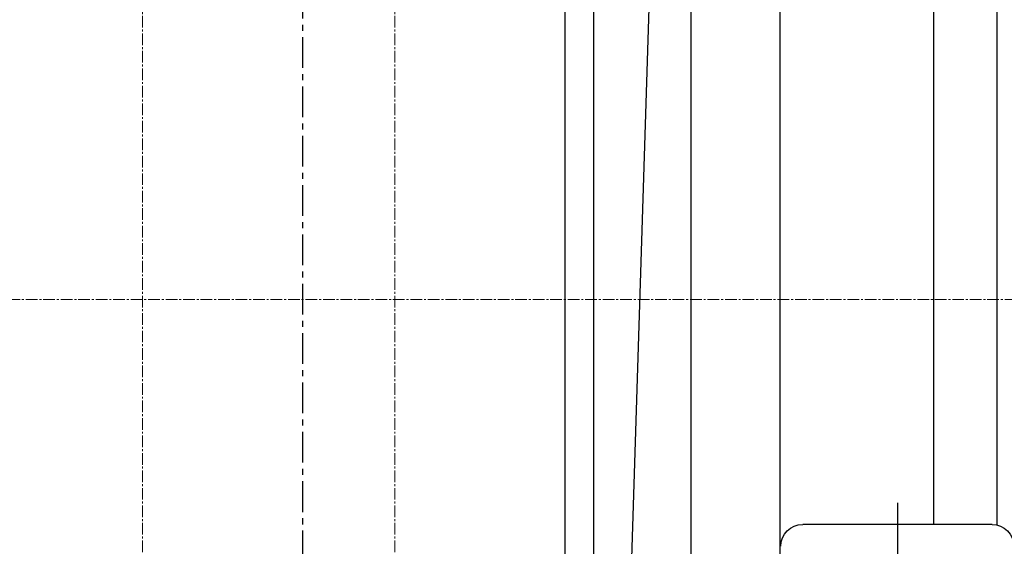
# Model space of a CAD drawing. Units: millimetres. Extents: x 3349024 to 3774728, y 1378009 to 1875085.
# Drawn here: x 3502926 to 3503940, y 1737735 to 1738277 of the extents above; entities that cross this region are included whole.
import ezdxf

# ---------------------------------------------------------------- set-up
doc = ezdxf.new("R2010")
doc.units = ezdxf.units.MM
doc.header["$MEASUREMENT"] = 0
doc.linetypes.add('CENTER', pattern=[50.8, 31.75, -6.35, 6.35, -6.35])
doc.linetypes.add('点画线', pattern=[18, 12, -2, 2, -2])
for name, color, linetype in [('1轮廓实线层', 7, 'Continuous'), ('3中心线层', 1, 'CENTER'), ('TAB', 7, 'Continuous'), ('电-接地防雷-表格', 3, 'Continuous')]:
    doc.layers.add(name, color=color, linetype=linetype)
doc.layers.add('中心线层', color=1, linetype='点画线', lineweight=18)

# ---------------------------------------------------------------- blocks, each defined once
blk = doc.blocks.new('A$C6EA15A3B')
at = {"layer": '3中心线层', "color": 0}
blk.add_line((60844.8, -38050), (60844.8, 6750.1), dxfattribs=at)
blk = doc.blocks.new('fffffeg')
at = {"layer": '1轮廓实线层', "color": 0}
for p, q in [((149625.2, 272818.9), (149625.2, 273786)), ((149690.2, 272819.5), (149690.2, 273786)), ((149940.2, 272592.5), (149940.2, 273786)), ((150040.2, 272592.5), (150040.2, 273786)), ((150019.2, 272211.1), (149970.2, 273774.1)), ((150070.2, 273651), (150070.2, 272451)), ((149727.8, 272841.9), (149727.8, 272162.7)), ((149630.3, 272819.5), (149825.3, 272819.5))]:
    blk.add_line(p, q, dxfattribs=at)
for centre, start, end in [((149630.3, 272797), 90, 180), ((149825.3, 272797), 0, 90)]:
    blk.add_arc(centre, 22.5, start, end, dxfattribs=at)
at = {"layer": '中心线层', "color": 0}
for p, q in [((150245.2, 273901), (150245.2, 272149.3)), ((150505.2, 273901), (150505.2, 272201)), ((152515.2, 273051), (149575.2, 273051))]:
    blk.add_line(p, q, dxfattribs=at)
blk = doc.blocks.new('dfafsdfsddsfds')
at = {"color": 0}
blk.add_blockref('A$C6EA15A3B', (1193178.9, 567058), dxfattribs=at)
at = {"color": 0, "xscale": -1}
blk.add_blockref('fffffeg', (1404363.8, 289906.9), dxfattribs=at)

msp = doc.modelspace()

# ---------------------------------------------------------------- block references
at = {"layer": '电-接地防雷-表格', "color": 8}
msp.add_blockref('dfafsdfsddsfds', (2249193.7, 1175031), dxfattribs=at)

# ---------------------------------------------------------------- next in the draw order: linework, layer by layer
at = {"layer": 'TAB', "color": 1}
msp.add_line((3503708.9, 1737720.2), (3503708.9, 1739248.1), dxfattribs=at)

doc.saveas('drawing.dxf')
